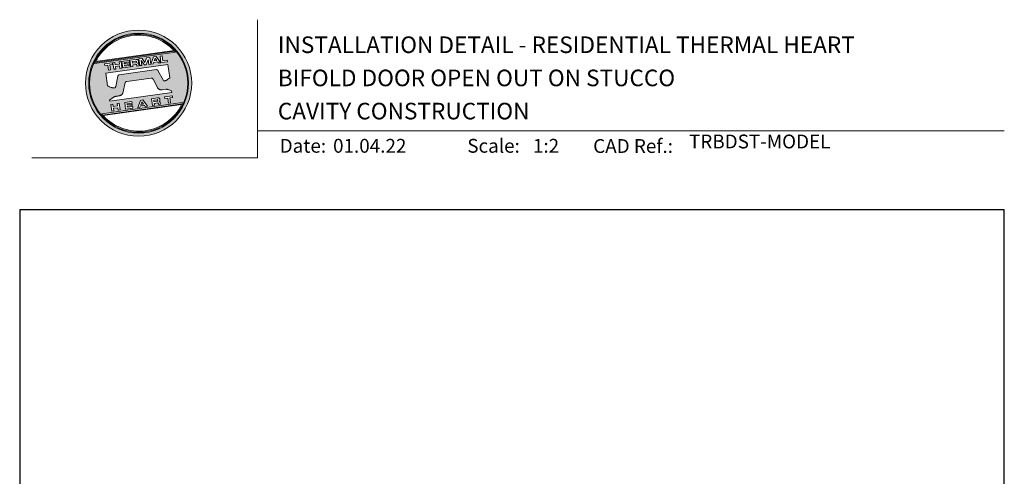
# Model space of a CAD drawing. Units: millimetres. Extents: x 23 to 1018, y -511 to 568.
# Drawn here: x 23 to 379, y 403 to 568 of the extents above; entities that cross this region are included whole.
import ezdxf

# ---------------------------------------------------------------- set-up
doc = ezdxf.new("R2010")
doc.units = ezdxf.units.MM
doc.header["$MEASUREMENT"] = 0
doc.layers.get('Defpoints').update_dxf_attribs({"color": 1})
doc.layers.add('APL Joinery', color=2, linetype='Continuous')
doc.styles.add('Arial-Bold', font='arialbd.ttf')
doc.styles.add('Arial-Regular', font='arial.ttf')

# ---------------------------------------------------------------- blocks, each defined once
blk = doc.blocks.new('*U64')
at = {"layer": 'APL Joinery', "lineweight": 5}
h = blk.add_hatch(color=8, dxfattribs=at)
h.dxf.hatch_style = 1
h.paths.add_polyline_path([(-62.17, 26.99, 1), (-23.78, 26.99, 1)])
h.paths.add_polyline_path([(-24.94, 26.99, -1), (-61.02, 26.99, -1)], flags=16)
h.paths.add_polyline_path([(-25.22, 26.99, -1), (-60.73, 26.99, -1)], flags=0)
h.paths.add_polyline_path([(-29.79, 38.31), (-58.78, 34.24, -0.003785), (-58.67, 34.47), (-29.96, 38.51, -0.003785)], flags=0)
h.paths.add_polyline_path([(-30.18, 38.76), (-58.52, 34.77, -0.525013)], flags=0)
h.paths.add_polyline_path([(-32.6, 35.35), (-32.52, 34.74), (-34.9, 34.4), (-35.24, 36.8), (-34.5, 36.9), (-34.25, 35.12)], flags=0)
edge = h.paths.add_edge_path(flags=0)
edge.add_line((-32.41, 33.77), (-31.74, 28.94))
edge.add_spline(control_points=[(-31.74, 28.94), (-31.98, 28.76), (-32.38, 28.45), (-32.81, 28.1), (-33.08, 27.95), (-33.24, 27.9), (-33.43, 27.86), (-33.58, 27.82), (-33.72, 27.81), (-33.82, 27.83), (-33.92, 27.86), (-33.99, 27.91), (-34.01, 27.94), (-34.02, 27.95)], knot_values=[0, 0, 0, 0, 0.50908, 0.84372, 0.92124, 1.020924, 1.12756, 1.233677, 1.286578, 1.351397, 1.412045, 1.454981, 1.484527, 1.484527, 1.484527, 1.484527], degree=3, periodic=0)
edge.add_line((-34.02, 27.95), (-36, 31.59))
edge.add_spline(control_points=[(-36, 31.59), (-36.01, 31.6), (-36.03, 31.64), (-36.11, 31.71), (-36.21, 31.79), (-36.32, 31.84), (-36.4, 31.87), (-36.47, 31.88), (-36.51, 31.88), (-36.53, 31.87)], knot_values=[0, 0, 0, 0, 0.020783, 0.080891, 0.171387, 0.235212, 0.276961, 0.314158, 0.346175, 0.346175, 0.346175, 0.346175], degree=3, periodic=0)
edge.add_line((-36.53, 31.87), (-50.05, 29.95))
edge.add_spline(control_points=[(-50.05, 29.95), (-50.08, 29.94), (-50.13, 29.93), (-50.21, 29.89), (-50.28, 29.83), (-50.34, 29.77), (-50.39, 29.7), (-50.42, 29.63), (-50.45, 29.55), (-50.47, 29.49), (-50.47, 29.46)], knot_values=[0, 0, 0, 0, 0.043578, 0.089487, 0.148146, 0.1938, 0.239519, 0.279703, 0.323642, 0.38078, 0.38078, 0.38078, 0.38078], degree=3, periodic=0)
edge.add_line((-50.47, 29.46), (-51.27, 25.75))
edge.add_spline(control_points=[(-51.27, 25.75), (-51.28, 25.72), (-51.29, 25.68), (-51.31, 25.58), (-51.34, 25.5), (-51.4, 25.43), (-51.45, 25.37), (-51.52, 25.33), (-51.64, 25.29), (-51.8, 25.27), (-51.98, 25.24), (-52.15, 25.25), (-52.33, 25.29), (-52.57, 25.35), (-52.98, 25.5), (-53.52, 25.71), (-53.95, 25.89), (-54.18, 25.98)], knot_values=[0, 0, 0, 0, 0.042774, 0.083455, 0.157773, 0.195136, 0.229793, 0.281462, 0.326339, 0.439761, 0.554451, 0.633484, 0.714092, 0.868001, 1.045601, 1.430233, 1.83303, 1.83303, 1.83303, 1.83303], degree=3, periodic=0)
edge.add_line((-54.18, 25.98), (-54.83, 30.62))
edge.add_line((-54.83, 30.62), (-32.41, 33.77))
h.paths.add_polyline_path([(-34.97, 34.39), (-35.79, 34.28), (-36.08, 34.67), (-37.56, 34.46), (-37.72, 34.01), (-38.54, 33.89), (-37.58, 36.47), (-36.62, 36.6)], flags=0)
h.paths.add_polyline_path([(-36.42, 35.15), (-37.36, 35.02), (-37.02, 35.98)], flags=0)
h.paths.add_polyline_path([(-38.95, 36.28), (-38.61, 33.88), (-39.33, 33.78), (-39.57, 35.5), (-40.29, 33.65), (-40.84, 33.57), (-42.05, 35.15), (-41.81, 33.43), (-42.53, 33.33), (-42.86, 35.73), (-41.73, 35.88), (-40.69, 34.46), (-40.08, 36.12)], flags=0)
edge = h.paths.add_edge_path(flags=0)
edge.add_spline(control_points=[(-43.89, 35.58), (-43.83, 35.59), (-43.7, 35.6), (-43.51, 35.59), (-43.35, 35.52), (-43.21, 35.41), (-43.14, 35.27), (-43.09, 35.12), (-43.08, 35.02), (-43.07, 34.97)], knot_values=[0, 0, 0, 0, 0.101166, 0.209044, 0.30799, 0.394064, 0.494746, 0.566203, 0.654178, 0.654178, 0.654178, 0.654178], degree=3, periodic=0)
edge.add_line((-43.07, 34.97), (-43.05, 34.82))
edge.add_spline(control_points=[(-43.05, 34.82), (-43.04, 34.77), (-43.03, 34.67), (-43.04, 34.54), (-43.06, 34.43), (-43.13, 34.32), (-43.24, 34.23), (-43.33, 34.19), (-43.37, 34.17)], knot_values=[0, 0, 0, 0, 0.085737, 0.160099, 0.218901, 0.277875, 0.37041, 0.445962, 0.445962, 0.445962, 0.445962], degree=3, periodic=0)
edge.add_line((-43.37, 34.17), (-43.37, 34.17))
edge.add_spline(control_points=[(-43.37, 34.17), (-43.35, 34.17), (-43.3, 34.16), (-43.22, 34.15), (-43.14, 34.12), (-43.06, 34.07), (-42.99, 33.98), (-42.93, 33.86), (-42.91, 33.76), (-42.9, 33.69)], knot_values=[0, 0, 0, 0, 0.043966, 0.081772, 0.132931, 0.190162, 0.236702, 0.310338, 0.414373, 0.414373, 0.414373, 0.414373], degree=3, periodic=0)
edge.add_line((-42.9, 33.69), (-42.84, 33.29))
edge.add_line((-42.84, 33.29), (-43.58, 33.18))
edge.add_line((-43.58, 33.18), (-43.62, 33.47))
edge.add_spline(control_points=[(-43.62, 33.47), (-43.62, 33.51), (-43.63, 33.58), (-43.66, 33.65), (-43.69, 33.7), (-43.73, 33.74), (-43.79, 33.76), (-43.85, 33.77), (-43.91, 33.77), (-43.95, 33.77), (-43.96, 33.76)], knot_values=[0, 0, 0, 0, 0.069951, 0.109254, 0.130847, 0.168093, 0.19391, 0.231014, 0.271406, 0.296332, 0.296332, 0.296332, 0.296332], degree=3, periodic=0)
edge.add_line((-43.96, 33.76), (-45.12, 33.6))
edge.add_line((-45.12, 33.6), (-45.03, 32.98))
edge.add_line((-45.03, 32.98), (-45.76, 32.88))
edge.add_line((-45.76, 32.88), (-46.1, 35.27))
edge.add_line((-46.1, 35.27), (-43.89, 35.58))
h.paths.add_polyline_path([(-30.79, 22.4), (-30.71, 21.8), (-31.74, 21.66), (-31.49, 19.86), (-32.22, 19.76), (-32.47, 21.55), (-33.5, 21.41), (-33.59, 22)], flags=0)
edge = h.paths.add_edge_path(flags=0)
edge.add_spline(control_points=[(-44.14, 34.94), (-44.11, 34.94), (-44.06, 34.95), (-44, 34.95), (-43.94, 34.95), (-43.9, 34.94), (-43.85, 34.92), (-43.82, 34.89), (-43.79, 34.84), (-43.77, 34.79), (-43.77, 34.75), (-43.76, 34.74)], knot_values=[0, 0, 0, 0, 0.047636, 0.078831, 0.105352, 0.136427, 0.159741, 0.18903, 0.215723, 0.245842, 0.276419, 0.276419, 0.276419, 0.276419], degree=3, periodic=0)
edge.add_line((-43.76, 34.74), (-43.75, 34.66))
edge.add_spline(control_points=[(-43.75, 34.66), (-43.75, 34.64), (-43.75, 34.61), (-43.75, 34.56), (-43.76, 34.51), (-43.78, 34.46), (-43.83, 34.42), (-43.88, 34.39), (-43.93, 34.38), (-43.97, 34.37), (-43.99, 34.37)], knot_values=[0, 0, 0, 0, 0.022188, 0.058273, 0.081685, 0.106247, 0.14843, 0.18466, 0.200779, 0.24032, 0.24032, 0.24032, 0.24032], degree=3, periodic=0)
edge.add_line((-43.99, 34.37), (-45.2, 34.2))
edge.add_line((-45.2, 34.2), (-45.28, 34.78))
edge.add_line((-45.28, 34.78), (-44.14, 34.94))
edge = h.paths.add_edge_path(flags=0)
edge.add_spline(control_points=[(-36.12, 21.65), (-36.06, 21.65), (-35.93, 21.67), (-35.75, 21.65), (-35.58, 21.59), (-35.45, 21.47), (-35.38, 21.33), (-35.33, 21.19), (-35.31, 21.09), (-35.3, 21.04)], knot_values=[0, 0, 0, 0, 0.101166, 0.209044, 0.30799, 0.394064, 0.494746, 0.566203, 0.654178, 0.654178, 0.654178, 0.654178], degree=3, periodic=0)
edge.add_line((-35.3, 21.04), (-35.28, 20.89))
edge.add_spline(control_points=[(-35.28, 20.89), (-35.28, 20.84), (-35.26, 20.74), (-35.27, 20.61), (-35.3, 20.5), (-35.36, 20.39), (-35.47, 20.3), (-35.57, 20.26), (-35.61, 20.24)], knot_values=[0, 0, 0, 0, 0.085737, 0.160099, 0.218901, 0.277875, 0.37041, 0.445962, 0.445962, 0.445962, 0.445962], degree=3, periodic=0)
edge.add_line((-35.61, 20.24), (-35.61, 20.23))
edge.add_spline(control_points=[(-35.61, 20.23), (-35.58, 20.23), (-35.53, 20.23), (-35.45, 20.22), (-35.37, 20.19), (-35.29, 20.13), (-35.22, 20.05), (-35.16, 19.93), (-35.14, 19.82), (-35.13, 19.76)], knot_values=[0, 0, 0, 0, 0.043966, 0.081772, 0.132931, 0.190162, 0.236702, 0.310338, 0.414373, 0.414373, 0.414373, 0.414373], degree=3, periodic=0)
edge.add_line((-35.13, 19.76), (-35.08, 19.35))
edge.add_line((-35.08, 19.35), (-35.81, 19.25))
edge.add_line((-35.81, 19.25), (-35.85, 19.55))
edge.add_spline(control_points=[(-35.85, 19.54), (-35.86, 19.58), (-35.87, 19.65), (-35.9, 19.72), (-35.93, 19.77), (-35.96, 19.81), (-36.02, 19.83), (-36.08, 19.84), (-36.14, 19.84), (-36.18, 19.83), (-36.2, 19.83)], knot_values=[0, 0, 0, 0, 0.069951, 0.109254, 0.130847, 0.168093, 0.19391, 0.231014, 0.271406, 0.296332, 0.296332, 0.296332, 0.296332], degree=3, periodic=0)
edge.add_line((-36.21, 19.83), (-37.35, 19.67))
edge.add_line((-37.35, 19.67), (-37.26, 19.05))
edge.add_line((-37.26, 19.05), (-38, 18.94))
edge.add_line((-38, 18.94), (-38.33, 21.34))
edge.add_line((-38.33, 21.34), (-36.11, 21.65))
h.paths.add_polyline_path([(-27.17, 19.76, -0.004222), (-27.29, 19.49), (-55.99, 15.46, -0.004222), (-56.18, 15.68)], flags=0)
h.paths.add_polyline_path([(-46.4, 35.23), (-46.32, 34.67), (-48.2, 34.41), (-48.15, 34.03), (-46.37, 34.28), (-46.3, 33.78), (-48.08, 33.53), (-48.02, 33.15), (-46.1, 33.42), (-46.02, 32.84), (-48.68, 32.47), (-49.02, 34.86)], flags=0)
h.paths.add_polyline_path([(-27.42, 19.24, -0.526331), (-55.8, 15.25)], flags=0)
edge = h.paths.add_edge_path(flags=0)
edge.add_spline(control_points=[(-36.37, 21.01), (-36.34, 21.01), (-36.29, 21.02), (-36.23, 21.02), (-36.18, 21.02), (-36.13, 21.01), (-36.08, 20.99), (-36.05, 20.95), (-36.02, 20.91), (-36.01, 20.86), (-36, 20.82), (-36, 20.8)], knot_values=[0, 0, 0, 0, 0.047636, 0.078831, 0.105352, 0.136427, 0.159741, 0.18903, 0.215723, 0.245842, 0.276419, 0.276419, 0.276419, 0.276419], degree=3, periodic=0)
edge.add_line((-36, 20.8), (-35.99, 20.72))
edge.add_spline(control_points=[(-35.99, 20.72), (-35.98, 20.71), (-35.98, 20.68), (-35.98, 20.63), (-35.99, 20.58), (-36.01, 20.53), (-36.06, 20.48), (-36.11, 20.46), (-36.17, 20.44), (-36.2, 20.44), (-36.22, 20.43)], knot_values=[0, 0, 0, 0, 0.022188, 0.058273, 0.081685, 0.106247, 0.14843, 0.18466, 0.200779, 0.24032, 0.24032, 0.24032, 0.24032], degree=3, periodic=0)
edge.add_line((-36.23, 20.43), (-37.44, 20.26))
edge.add_line((-37.44, 20.26), (-37.52, 20.85))
edge.add_line((-37.52, 20.85), (-36.35, 21.01))
h.paths.add_polyline_path([(-49.32, 34.82), (-48.99, 32.42), (-49.72, 32.32), (-49.85, 33.23), (-51.39, 33.01), (-51.27, 32.1), (-52, 32), (-52.34, 34.39), (-51.6, 34.5), (-51.48, 33.64), (-49.94, 33.86), (-50.06, 34.71)], flags=0)
h.paths.add_polyline_path([(-41.4, 20.91), (-39.75, 18.7), (-40.57, 18.58), (-40.86, 18.97), (-42.34, 18.76), (-42.5, 18.31), (-43.32, 18.2), (-42.36, 20.77)], flags=0)
h.paths.add_polyline_path([(-41.8, 20.28), (-41.2, 19.45), (-42.14, 19.32)], flags=0)
h.paths.add_polyline_path([(-52.47, 34.38), (-52.39, 33.78), (-53.42, 33.64), (-53.17, 31.84), (-53.9, 31.73), (-54.15, 33.53), (-55.18, 33.39), (-55.27, 33.98)], flags=0)
h.paths.add_polyline_path([(-45.4, 20.34), (-45.32, 19.79), (-47.2, 19.52), (-47.15, 19.14), (-45.37, 19.39), (-45.3, 18.9), (-47.08, 18.64), (-47.03, 18.26), (-45.1, 18.53), (-45.02, 17.96), (-47.68, 17.58), (-48.02, 19.98)], flags=0)
h.paths.add_polyline_path([(-50.01, 19.7), (-49.67, 17.3), (-50.4, 17.2), (-50.53, 18.11), (-52.14, 18.11), (-51.95, 16.98), (-52.68, 16.88), (-53.02, 19.27), (-52.29, 19.38), (-52.17, 18.52), (-50.62, 18.74), (-50.74, 19.59)], flags=0)
h = blk.add_hatch(color=8, dxfattribs=at)
h.dxf.hatch_style = 1
h.paths.add_polyline_path([(-60.73, 26.99, 1), (-25.22, 26.99, 1)])
edge = h.paths.add_edge_path(flags=16)
edge.add_spline(control_points=[(-31.74, 28.94), (-31.98, 28.76), (-32.38, 28.45), (-32.81, 28.1), (-33.08, 27.95), (-33.24, 27.9), (-33.43, 27.86), (-33.58, 27.82), (-33.72, 27.81), (-33.82, 27.83), (-33.92, 27.86), (-33.99, 27.91), (-34.01, 27.94), (-34.02, 27.95)], knot_values=[0, 0, 0, 0, 0.50908, 0.84372, 0.92124, 1.020924, 1.12756, 1.233677, 1.286578, 1.351397, 1.412045, 1.454981, 1.484527, 1.484527, 1.484527, 1.484527], degree=3, periodic=0)
edge.add_line((-34.02, 27.95), (-36, 31.59))
edge.add_spline(control_points=[(-36, 31.59), (-36.01, 31.6), (-36.03, 31.64), (-36.11, 31.71), (-36.21, 31.79), (-36.32, 31.84), (-36.4, 31.87), (-36.47, 31.88), (-36.51, 31.88), (-36.53, 31.87)], knot_values=[0, 0, 0, 0, 0.020783, 0.080891, 0.171387, 0.235212, 0.276961, 0.314158, 0.346175, 0.346175, 0.346175, 0.346175], degree=3, periodic=0)
edge.add_line((-36.53, 31.87), (-50.05, 29.95))
edge.add_spline(control_points=[(-50.05, 29.95), (-50.08, 29.94), (-50.13, 29.93), (-50.21, 29.89), (-50.28, 29.83), (-50.34, 29.77), (-50.39, 29.7), (-50.42, 29.63), (-50.45, 29.55), (-50.47, 29.49), (-50.47, 29.46)], knot_values=[0, 0, 0, 0, 0.043578, 0.089487, 0.148146, 0.1938, 0.239519, 0.279703, 0.323642, 0.38078, 0.38078, 0.38078, 0.38078], degree=3, periodic=0)
edge.add_line((-50.47, 29.46), (-51.27, 25.75))
edge.add_spline(control_points=[(-51.27, 25.75), (-51.28, 25.72), (-51.29, 25.68), (-51.31, 25.58), (-51.34, 25.5), (-51.4, 25.43), (-51.45, 25.37), (-51.52, 25.33), (-51.64, 25.29), (-51.8, 25.27), (-51.98, 25.24), (-52.15, 25.25), (-52.33, 25.29), (-52.57, 25.35), (-52.98, 25.5), (-53.52, 25.71), (-53.95, 25.89), (-54.18, 25.98)], knot_values=[0, 0, 0, 0, 0.042774, 0.083455, 0.157773, 0.195136, 0.229793, 0.281462, 0.326339, 0.439761, 0.554451, 0.633484, 0.714092, 0.868001, 1.045601, 1.430233, 1.83303, 1.83303, 1.83303, 1.83303], degree=3, periodic=0)
edge.add_line((-54.18, 25.98), (-54.83, 30.62))
edge.add_line((-54.83, 30.62), (-32.41, 33.77))
edge.add_line((-32.41, 33.77), (-31.74, 28.94))
h.paths.add_polyline_path([(-32.52, 34.74), (-34.9, 34.4), (-35.24, 36.8), (-34.5, 36.9), (-34.25, 35.12), (-32.6, 35.35)], flags=16)
edge = h.paths.add_edge_path(flags=16)
edge.add_line((-31.07, 24.2), (-30.98, 23.66))
edge.add_line((-30.98, 23.66), (-53.41, 20.51))
edge.add_line((-53.41, 20.51), (-53.46, 20.84))
edge.add_line((-53.46, 20.84), (-52.19, 21.82))
edge.add_spline(control_points=[(-52.19, 21.82), (-52.17, 21.84), (-52.09, 21.89), (-51.96, 21.97), (-51.78, 22.07), (-51.57, 22.14), (-51.33, 22.2), (-51.06, 22.24), (-50.69, 22.28), (-50.33, 22.34), (-50, 22.41), (-49.74, 22.48), (-49.48, 22.56), (-49.28, 22.66), (-49.09, 22.8), (-48.92, 22.97), (-48.75, 23.18), (-48.69, 23.34), (-48.66, 23.42)], knot_values=[0, 0, 0, 0, 0.055171, 0.148144, 0.256804, 0.40177, 0.506099, 0.67255, 0.863775, 1.123377, 1.283627, 1.422354, 1.575977, 1.722995, 1.803071, 1.966771, 2.12048, 2.252257, 2.252257, 2.252257, 2.252257], degree=3, periodic=0)
edge.add_line((-48.66, 23.42), (-47.79, 27.22))
edge.add_spline(control_points=[(-47.79, 27.22), (-47.78, 27.25), (-47.76, 27.29), (-47.73, 27.35), (-47.68, 27.41), (-47.62, 27.46), (-47.55, 27.49), (-47.48, 27.52), (-47.39, 27.55), (-47.33, 27.56), (-47.3, 27.56)], knot_values=[0, 0, 0, 0, 0.044828, 0.077028, 0.114945, 0.165177, 0.206309, 0.242789, 0.300759, 0.351887, 0.351887, 0.351887, 0.351887], degree=3, periodic=0)
edge.add_line((-47.3, 27.56), (-38.39, 28.82))
edge.add_spline(control_points=[(-38.39, 28.82), (-38.38, 28.82), (-38.35, 28.82), (-38.28, 28.82), (-38.19, 28.82), (-38.07, 28.78), (-37.95, 28.69), (-37.85, 28.55), (-37.79, 28.44), (-37.75, 28.38)], knot_values=[0, 0, 0, 0, 0.018377, 0.054271, 0.1094, 0.172141, 0.263848, 0.346603, 0.463459, 0.463459, 0.463459, 0.463459], degree=3, periodic=0)
edge.add_line((-37.75, 28.38), (-36.2, 25.44))
edge.add_spline(control_points=[(-36.2, 25.44), (-36.17, 25.39), (-36.1, 25.27), (-35.99, 25.13), (-35.86, 25), (-35.73, 24.89), (-35.56, 24.78), (-35.38, 24.69), (-35.19, 24.61), (-34.94, 24.57), (-34.7, 24.56), (-34.54, 24.58), (-34.48, 24.58)], knot_values=[0, 0, 0, 0, 0.09524, 0.225641, 0.303215, 0.392416, 0.517363, 0.631237, 0.733925, 0.859893, 1.042335, 1.13538, 1.13538, 1.13538, 1.13538], degree=3, periodic=0)
edge.add_line((-34.48, 24.58), (-33.17, 24.77))
edge.add_spline(control_points=[(-33.17, 24.77), (-33.12, 24.77), (-33.02, 24.78), (-32.83, 24.78), (-32.63, 24.76), (-32.37, 24.71), (-32.19, 24.65), (-32.09, 24.62)], knot_values=[0, 0, 0, 0, 0.084736, 0.169523, 0.312181, 0.427915, 0.610495, 0.610495, 0.610495, 0.610495], degree=3, periodic=0)
edge.add_line((-32.09, 24.62), (-31.07, 24.2))
h.paths.add_polyline_path([(-34.97, 34.39), (-35.79, 34.28), (-36.08, 34.67), (-37.56, 34.46), (-37.72, 34.01), (-38.54, 33.89), (-37.58, 36.47), (-36.62, 36.6)], flags=16)
h.paths.add_polyline_path([(-30.79, 22.4), (-30.71, 21.8), (-31.74, 21.66), (-31.49, 19.86), (-32.22, 19.76), (-32.47, 21.55), (-33.5, 21.41), (-33.59, 22)], flags=16)
h.paths.add_polyline_path([(-58.88, 34.04, -0.006931), (-58.67, 34.47), (-29.96, 38.51, -0.006931), (-29.64, 38.15)], flags=16)
h.paths.add_polyline_path([(-58.52, 34.77, -0.525013), (-30.18, 38.76)], flags=16)
h.paths.add_polyline_path([(-36.42, 35.15), (-37.36, 35.02), (-37.02, 35.98)], flags=16)
h.paths.add_polyline_path([(-27.08, 19.95, -0.007283), (-27.29, 19.49), (-55.99, 15.46, -0.004222), (-56.18, 15.68, -0.00306), (-56.32, 15.84)], flags=16)
h.paths.add_polyline_path([(-38.61, 33.88), (-39.33, 33.78), (-39.57, 35.5), (-40.29, 33.65), (-40.84, 33.57), (-42.05, 35.15), (-41.81, 33.43), (-42.53, 33.33), (-42.86, 35.73), (-41.73, 35.88), (-40.69, 34.46), (-40.08, 36.12), (-38.95, 36.28)], flags=16)
edge = h.paths.add_edge_path(flags=16)
edge.add_spline(control_points=[(-36.12, 21.65), (-36.06, 21.65), (-35.93, 21.67), (-35.75, 21.65), (-35.58, 21.59), (-35.45, 21.47), (-35.38, 21.33), (-35.33, 21.19), (-35.31, 21.09), (-35.3, 21.04)], knot_values=[0, 0, 0, 0, 0.101166, 0.209044, 0.30799, 0.394064, 0.494746, 0.566203, 0.654178, 0.654178, 0.654178, 0.654178], degree=3, periodic=0)
edge.add_line((-35.3, 21.04), (-35.28, 20.89))
edge.add_spline(control_points=[(-35.28, 20.89), (-35.28, 20.84), (-35.26, 20.74), (-35.27, 20.61), (-35.3, 20.5), (-35.36, 20.39), (-35.47, 20.3), (-35.57, 20.26), (-35.61, 20.24)], knot_values=[0, 0, 0, 0, 0.085737, 0.160099, 0.218901, 0.277875, 0.37041, 0.445962, 0.445962, 0.445962, 0.445962], degree=3, periodic=0)
edge.add_line((-35.61, 20.24), (-35.61, 20.23))
edge.add_spline(control_points=[(-35.61, 20.23), (-35.58, 20.23), (-35.53, 20.23), (-35.45, 20.22), (-35.37, 20.19), (-35.29, 20.13), (-35.22, 20.05), (-35.16, 19.93), (-35.14, 19.82), (-35.13, 19.76)], knot_values=[0, 0, 0, 0, 0.043966, 0.081772, 0.132931, 0.190162, 0.236702, 0.310338, 0.414373, 0.414373, 0.414373, 0.414373], degree=3, periodic=0)
edge.add_line((-35.13, 19.76), (-35.08, 19.35))
edge.add_line((-35.08, 19.35), (-35.81, 19.25))
edge.add_line((-35.81, 19.25), (-35.85, 19.54))
edge.add_spline(control_points=[(-35.85, 19.54), (-35.86, 19.58), (-35.87, 19.65), (-35.9, 19.72), (-35.93, 19.77), (-35.96, 19.81), (-36.02, 19.83), (-36.08, 19.84), (-36.14, 19.84), (-36.18, 19.83), (-36.2, 19.83)], knot_values=[0, 0, 0, 0, 0.069951, 0.109254, 0.130847, 0.168093, 0.19391, 0.231014, 0.271406, 0.296485, 0.296485, 0.296485, 0.296485], degree=3, periodic=0)
edge.add_line((-36.2, 19.83), (-37.35, 19.67))
edge.add_line((-37.35, 19.67), (-37.26, 19.05))
edge.add_line((-37.26, 19.05), (-38, 18.94))
edge.add_line((-38, 18.94), (-38.33, 21.34))
edge.add_line((-38.33, 21.34), (-36.11, 21.65))
h.paths.add_polyline_path([(-27.42, 19.24, -0.526331), (-55.8, 15.25)], flags=16)
edge = h.paths.add_edge_path(flags=0)
edge.add_spline(control_points=[(-36.37, 21.01), (-36.34, 21.01), (-36.29, 21.02), (-36.23, 21.02), (-36.18, 21.02), (-36.13, 21.01), (-36.08, 20.99), (-36.05, 20.95), (-36.02, 20.91), (-36.01, 20.86), (-36, 20.82), (-36, 20.8)], knot_values=[0, 0, 0, 0, 0.047636, 0.078831, 0.105352, 0.136427, 0.159741, 0.18903, 0.215723, 0.245842, 0.276419, 0.276419, 0.276419, 0.276419], degree=3, periodic=0)
edge.add_line((-36, 20.8), (-35.99, 20.72))
edge.add_spline(control_points=[(-35.99, 20.72), (-35.98, 20.71), (-35.98, 20.68), (-35.98, 20.63), (-35.99, 20.58), (-36.01, 20.53), (-36.06, 20.48), (-36.11, 20.46), (-36.17, 20.44), (-36.2, 20.44), (-36.22, 20.43)], knot_values=[0, 0, 0, 0, 0.022188, 0.058273, 0.081685, 0.106247, 0.14843, 0.18466, 0.200779, 0.24032, 0.24032, 0.24032, 0.24032], degree=3, periodic=0)
edge.add_line((-36.22, 20.43), (-37.44, 20.26))
edge.add_line((-37.44, 20.26), (-37.52, 20.85))
edge.add_line((-37.52, 20.85), (-36.37, 21.01))
edge = h.paths.add_edge_path(flags=16)
edge.add_line((-42.84, 33.29), (-43.58, 33.18))
edge.add_line((-43.58, 33.18), (-43.62, 33.47))
edge.add_spline(control_points=[(-43.62, 33.47), (-43.62, 33.51), (-43.63, 33.58), (-43.66, 33.65), (-43.69, 33.7), (-43.73, 33.74), (-43.79, 33.76), (-43.85, 33.77), (-43.91, 33.77), (-43.95, 33.77), (-43.96, 33.76)], knot_values=[0, 0, 0, 0, 0.069951, 0.109254, 0.130847, 0.168093, 0.19391, 0.231014, 0.271406, 0.296332, 0.296332, 0.296332, 0.296332], degree=3, periodic=0)
edge.add_line((-43.96, 33.76), (-45.12, 33.6))
edge.add_line((-45.12, 33.6), (-45.03, 32.98))
edge.add_line((-45.03, 32.98), (-45.76, 32.88))
edge.add_line((-45.76, 32.88), (-46.1, 35.27))
edge.add_line((-46.1, 35.27), (-43.89, 35.58))
edge.add_spline(control_points=[(-43.89, 35.58), (-43.83, 35.59), (-43.7, 35.6), (-43.51, 35.59), (-43.35, 35.52), (-43.21, 35.41), (-43.14, 35.27), (-43.09, 35.12), (-43.08, 35.02), (-43.07, 34.97)], knot_values=[0, 0, 0, 0, 0.101166, 0.209044, 0.30799, 0.394064, 0.494746, 0.566203, 0.654178, 0.654178, 0.654178, 0.654178], degree=3, periodic=0)
edge.add_line((-43.07, 34.97), (-43.05, 34.82))
edge.add_spline(control_points=[(-43.05, 34.82), (-43.04, 34.77), (-43.03, 34.67), (-43.04, 34.54), (-43.06, 34.43), (-43.13, 34.32), (-43.24, 34.23), (-43.33, 34.19), (-43.37, 34.17)], knot_values=[0, 0, 0, 0, 0.085737, 0.160099, 0.218901, 0.277875, 0.37041, 0.445962, 0.445962, 0.445962, 0.445962], degree=3, periodic=0)
edge.add_line((-43.37, 34.17), (-43.37, 34.17))
edge.add_spline(control_points=[(-43.37, 34.17), (-43.35, 34.17), (-43.3, 34.16), (-43.22, 34.15), (-43.14, 34.12), (-43.06, 34.07), (-42.99, 33.98), (-42.93, 33.86), (-42.91, 33.76), (-42.9, 33.69)], knot_values=[0, 0, 0, 0, 0.043966, 0.081772, 0.132931, 0.190162, 0.236702, 0.310338, 0.414373, 0.414373, 0.414373, 0.414373], degree=3, periodic=0)
edge.add_line((-42.9, 33.69), (-42.84, 33.29))
h.paths.add_polyline_path([(-39.75, 18.7), (-40.57, 18.58), (-40.86, 18.97), (-42.34, 18.76), (-42.5, 18.31), (-43.32, 18.2), (-42.36, 20.77), (-41.4, 20.91)], flags=16)
edge = h.paths.add_edge_path(flags=16)
edge.add_spline(control_points=[(-43.75, 34.66), (-43.75, 34.64), (-43.75, 34.61), (-43.75, 34.56), (-43.76, 34.51), (-43.78, 34.46), (-43.83, 34.42), (-43.88, 34.39), (-43.93, 34.38), (-43.97, 34.37), (-43.99, 34.37)], knot_values=[0, 0, 0, 0, 0.022188, 0.058273, 0.081685, 0.106247, 0.14843, 0.18466, 0.200779, 0.24032, 0.24032, 0.24032, 0.24032], degree=3, periodic=0)
edge.add_line((-43.99, 34.37), (-45.2, 34.2))
edge.add_line((-45.2, 34.2), (-45.28, 34.78))
edge.add_line((-45.28, 34.78), (-44.14, 34.94))
edge.add_spline(control_points=[(-44.14, 34.94), (-44.11, 34.94), (-44.06, 34.95), (-44, 34.95), (-43.94, 34.95), (-43.9, 34.94), (-43.85, 34.92), (-43.82, 34.89), (-43.79, 34.84), (-43.77, 34.79), (-43.77, 34.75), (-43.76, 34.74)], knot_values=[0, 0, 0, 0, 0.047636, 0.078831, 0.105352, 0.136427, 0.159741, 0.18903, 0.215723, 0.245842, 0.276419, 0.276419, 0.276419, 0.276419], degree=3, periodic=0)
edge.add_line((-43.76, 34.74), (-43.75, 34.66))
h.paths.add_polyline_path([(-41.8, 20.28), (-41.2, 19.45), (-42.14, 19.32)], flags=0)
h.paths.add_polyline_path([(-46.02, 32.84), (-48.68, 32.47), (-49.02, 34.86), (-46.4, 35.23), (-46.32, 34.67), (-48.2, 34.41), (-48.15, 34.03), (-46.37, 34.28), (-46.3, 33.78), (-48.08, 33.53), (-48.02, 33.15), (-46.1, 33.42)], flags=16)
h.paths.add_polyline_path([(-45.4, 20.34), (-45.32, 19.79), (-47.2, 19.52), (-47.15, 19.14), (-45.37, 19.39), (-45.3, 18.9), (-47.08, 18.64), (-47.03, 18.26), (-45.1, 18.53), (-45.02, 17.96), (-47.68, 17.58), (-48.02, 19.98)], flags=16)
h.paths.add_polyline_path([(-48.99, 32.42), (-49.72, 32.32), (-49.85, 33.23), (-51.39, 33.01), (-51.27, 32.1), (-52, 32), (-52.34, 34.39), (-51.6, 34.5), (-51.48, 33.64), (-49.94, 33.86), (-50.06, 34.71), (-49.32, 34.82)], flags=16)
h.paths.add_polyline_path([(-50.01, 19.7), (-49.67, 17.3), (-50.4, 17.2), (-50.53, 18.11), (-52.08, 17.89), (-51.95, 16.98), (-52.68, 16.88), (-53.02, 19.27), (-52.29, 19.38), (-52.17, 18.52), (-50.62, 18.74), (-50.74, 19.59)], flags=16)
h.paths.add_polyline_path([(-52.39, 33.78), (-53.42, 33.64), (-53.17, 31.84), (-53.9, 31.73), (-54.15, 33.53), (-55.18, 33.39), (-55.27, 33.98), (-52.47, 34.38)], flags=16)
h = blk.add_hatch(color=8, dxfattribs=at)
h.dxf.hatch_style = 1
edge = h.paths.add_edge_path()
edge.add_spline(control_points=[(-43.99, 34.37), (-43.97, 34.37), (-43.93, 34.38), (-43.88, 34.39), (-43.83, 34.42), (-43.78, 34.46), (-43.76, 34.51), (-43.75, 34.56), (-43.75, 34.61), (-43.75, 34.64), (-43.75, 34.66)], knot_values=[0, 0, 0, 0, 0.039542, 0.05566, 0.09189, 0.134074, 0.158635, 0.182047, 0.218132, 0.24032, 0.24032, 0.24032, 0.24032], degree=3, periodic=0)
edge.add_line((-43.75, 34.66), (-43.76, 34.74))
edge.add_spline(control_points=[(-43.76, 34.74), (-43.77, 34.75), (-43.77, 34.79), (-43.79, 34.84), (-43.82, 34.89), (-43.85, 34.92), (-43.9, 34.94), (-43.94, 34.95), (-44, 34.95), (-44.06, 34.95), (-44.11, 34.94), (-44.14, 34.94)], knot_values=[0, 0, 0, 0, 0.030577, 0.060696, 0.087389, 0.116678, 0.139991, 0.171067, 0.197588, 0.228783, 0.276419, 0.276419, 0.276419, 0.276419], degree=3, periodic=0)
edge.add_line((-44.14, 34.94), (-45.28, 34.78))
edge.add_line((-45.28, 34.78), (-45.2, 34.2))
edge.add_line((-45.2, 34.2), (-43.99, 34.37))
h.paths.add_polyline_path([(-41.8, 20.28), (-42.14, 19.32), (-41.2, 19.45)])
edge = h.paths.add_edge_path()
edge.add_spline(control_points=[(-36.22, 20.43), (-36.2, 20.44), (-36.17, 20.44), (-36.11, 20.46), (-36.06, 20.48), (-36.01, 20.53), (-35.99, 20.58), (-35.98, 20.63), (-35.98, 20.68), (-35.98, 20.71), (-35.99, 20.72)], knot_values=[0, 0, 0, 0, 0.039542, 0.05566, 0.09189, 0.134074, 0.158635, 0.182047, 0.218132, 0.24032, 0.24032, 0.24032, 0.24032], degree=3, periodic=0)
edge.add_line((-35.99, 20.72), (-36, 20.8))
edge.add_spline(control_points=[(-36, 20.8), (-36, 20.82), (-36.01, 20.86), (-36.02, 20.91), (-36.05, 20.95), (-36.08, 20.99), (-36.13, 21.01), (-36.18, 21.02), (-36.23, 21.02), (-36.29, 21.02), (-36.34, 21.01), (-36.37, 21.01)], knot_values=[0, 0, 0, 0, 0.030577, 0.060696, 0.087389, 0.116678, 0.139991, 0.171067, 0.197588, 0.228783, 0.276419, 0.276419, 0.276419, 0.276419], degree=3, periodic=0)
edge.add_line((-36.37, 21.01), (-37.52, 20.85))
edge.add_line((-37.52, 20.85), (-37.44, 20.26))
edge.add_line((-37.44, 20.26), (-36.22, 20.43))
at = {"layer": 'APL Joinery', "color": 8, "lineweight": 5}
for p, q in [((-29.64, 38.15), (-58.88, 34.04)), ((-29.96, 38.51), (-58.67, 34.47)), ((-30.18, 38.76), (-58.52, 34.77)), ((-32.41, 33.77), (-54.83, 30.62)), ((-43.76, 34.74), (-43.75, 34.66)), ((-43.62, 33.47), (-43.58, 33.18)), ((-43.58, 33.18), (-42.84, 33.29)), ((-43.37, 34.17), (-43.37, 34.17)), ((-43.07, 34.97), (-43.05, 34.82)), ((-42.84, 33.29), (-42.9, 33.69)), ((-32.41, 33.77), (-31.74, 28.94)), ((-54.83, 30.62), (-54.18, 25.98)), ((-50.47, 29.46), (-51.27, 25.75)), ((-36.53, 31.87), (-50.05, 29.95)), ((-38.39, 28.82), (-47.3, 27.56)), ((-34.02, 27.95), (-36, 31.59)), ((-47.79, 27.22), (-48.66, 23.42)), ((-36.2, 25.44), (-37.75, 28.38)), ((-53.46, 20.84), (-52.19, 21.82)), ((-30.98, 23.66), (-53.41, 20.51)), ((-33.17, 24.77), (-34.48, 24.58)), ((-33.59, 22), (-30.79, 22.4)), ((-33.5, 21.41), (-33.59, 22)), ((-32.47, 21.55), (-33.5, 21.41)), ((-32.22, 19.76), (-32.47, 21.55)), ((-31.07, 24.2), (-32.09, 24.62)), ((-30.71, 21.8), (-31.74, 21.66)), ((-31.74, 21.66), (-31.49, 19.86)), ((-31.07, 24.2), (-30.98, 23.66)), ((-30.79, 22.4), (-30.71, 21.8)), ((-27.08, 19.95), (-56.32, 15.84)), ((-27.29, 19.49), (-55.99, 15.46)), ((-27.42, 19.24), (-55.8, 15.25)), ((-53.41, 20.51), (-53.46, 20.84)), ((-53.02, 19.27), (-52.29, 19.38)), ((-52.68, 16.88), (-53.02, 19.27)), ((-52.29, 19.38), (-52.17, 18.52)), ((-52.17, 18.52), (-50.62, 18.74)), ((-50.74, 19.59), (-50.01, 19.7)), ((-50.62, 18.74), (-50.74, 19.59)), ((-50.4, 17.2), (-50.53, 18.11)), ((-50.01, 19.7), (-49.67, 17.3)), ((-48.02, 19.98), (-45.4, 20.34)), ((-47.68, 17.58), (-48.02, 19.98)), ((-45.02, 17.96), (-47.68, 17.58)), ((-45.32, 19.79), (-47.2, 19.52)), ((-47.2, 19.52), (-47.15, 19.14)), ((-47.15, 19.14), (-45.37, 19.39)), ((-45.3, 18.9), (-47.08, 18.64)), ((-47.08, 18.64), (-47.03, 18.26)), ((-45.1, 18.53), (-47.03, 18.26)), ((-45.4, 20.34), (-45.32, 19.79)), ((-45.37, 19.39), (-45.3, 18.9)), ((-45.02, 17.96), (-45.1, 18.53)), ((-43.32, 18.2), (-42.36, 20.77)), ((-42.5, 18.31), (-43.32, 18.2)), ((-42.34, 18.76), (-42.5, 18.31)), ((-42.36, 20.77), (-41.4, 20.91)), ((-40.86, 18.97), (-42.34, 18.76)), ((-42.14, 19.32), (-41.8, 20.28)), ((-41.2, 19.45), (-42.14, 19.32)), ((-41.8, 20.28), (-41.2, 19.45)), ((-41.4, 20.91), (-39.75, 18.7)), ((-40.57, 18.58), (-40.86, 18.97)), ((-39.75, 18.7), (-40.57, 18.58)), ((-31.49, 19.86), (-32.22, 19.76)), ((-51.95, 16.98), (-52.68, 16.88)), ((-49.67, 17.3), (-50.4, 17.2))]:
    blk.add_line(p, q, dxfattribs=at)
for points in [[(-42.86, 35.73), (-41.73, 35.88)], [(-42.53, 33.33), (-42.86, 35.73)], [(-41.73, 35.88), (-40.69, 34.46)], [(-40.69, 34.46), (-40.08, 36.12)], [(-40.08, 36.12), (-38.95, 36.28)], [(-38.95, 36.28), (-38.61, 33.88)], [(-38.54, 33.89), (-37.58, 36.47)], [(-37.58, 36.47), (-36.62, 36.6)], [(-37.36, 35.02), (-37.02, 35.98)], [(-37.02, 35.98), (-36.42, 35.15)], [(-36.62, 36.6), (-34.97, 34.39)], [(-35.24, 36.8), (-34.5, 36.9)], [(-34.9, 34.4), (-35.24, 36.8)], [(-34.5, 36.9), (-34.25, 35.12)], [(-55.27, 33.98), (-52.47, 34.38)], [(-55.18, 33.39), (-55.27, 33.98)], [(-54.15, 33.53), (-55.18, 33.39)], [(-53.9, 31.73), (-54.15, 33.53)], [(-52.39, 33.78), (-53.42, 33.64)], [(-53.42, 33.64), (-53.17, 31.84)], [(-52.47, 34.38), (-52.39, 33.78)], [(-52.34, 34.39), (-51.6, 34.5)], [(-52, 32), (-52.34, 34.39)], [(-51.27, 32.1), (-52, 32)], [(-51.6, 34.5), (-51.48, 33.64)], [(-51.48, 33.64), (-49.94, 33.86)], [(-49.85, 33.23), (-51.39, 33.01)], [(-51.39, 33.01), (-51.27, 32.1)], [(-50.06, 34.71), (-49.32, 34.82)], [(-49.94, 33.86), (-50.06, 34.71)], [(-49.72, 32.32), (-49.85, 33.23)], [(-48.99, 32.42), (-49.72, 32.32)], [(-49.32, 34.82), (-48.99, 32.42)], [(-46.4, 35.23), (-49.02, 34.86)], [(-49.02, 34.86), (-48.68, 32.47)], [(-48.68, 32.47), (-46.02, 32.84)], [(-46.32, 34.67), (-48.2, 34.41)], [(-48.2, 34.41), (-48.15, 34.03)], [(-48.15, 34.03), (-46.37, 34.28)], [(-48.08, 33.53), (-46.3, 33.78)], [(-48.08, 33.53), (-48.02, 33.15)], [(-46.1, 33.42), (-48.02, 33.15)], [(-46.4, 35.23), (-46.32, 34.67)], [(-46.37, 34.28), (-46.3, 33.78)], [(-46.1, 35.27), (-43.89, 35.58)], [(-45.76, 32.88), (-46.1, 35.27)], [(-46.02, 32.84), (-46.1, 33.42)], [(-45.76, 32.88), (-45.03, 32.98)], [(-44.14, 34.94), (-45.28, 34.78)], [(-45.28, 34.78), (-45.2, 34.2)], [(-45.2, 34.2), (-43.99, 34.37)], [(-45.12, 33.6), (-43.96, 33.76)], [(-45.03, 32.98), (-45.12, 33.6)], [(-41.81, 33.43), (-42.53, 33.33)], [(-40.84, 33.57), (-42.05, 35.15)], [(-42.05, 35.15), (-41.81, 33.43)], [(-40.29, 33.65), (-40.84, 33.57)], [(-39.57, 35.5), (-40.29, 33.65)], [(-39.33, 33.78), (-39.57, 35.5)], [(-38.61, 33.88), (-39.33, 33.78)], [(-37.72, 34.01), (-38.54, 33.89)], [(-37.56, 34.46), (-37.72, 34.01)], [(-36.08, 34.67), (-37.56, 34.46)], [(-36.42, 35.15), (-37.36, 35.02)], [(-35.79, 34.28), (-36.08, 34.67)], [(-34.97, 34.39), (-35.79, 34.28)], [(-32.52, 34.74), (-34.9, 34.4)], [(-34.25, 35.12), (-32.6, 35.35)], [(-32.6, 35.35), (-32.52, 34.74)], [(-53.17, 31.84), (-53.9, 31.73)], [(-38.33, 21.34), (-36.12, 21.65)], [(-50.53, 18.11), (-52.08, 17.89)], [(-52.08, 17.89), (-51.95, 16.98)], [(-38, 18.94), (-38.33, 21.34)], [(-38, 18.94), (-37.26, 19.05)], [(-36.37, 21.01), (-37.52, 20.85)], [(-37.52, 20.85), (-37.44, 20.26)], [(-37.44, 20.26), (-36.22, 20.43)], [(-37.35, 19.67), (-36.2, 19.83)], [(-37.26, 19.05), (-37.35, 19.67)], [(-36, 20.8), (-35.99, 20.72)], [(-35.85, 19.54), (-35.81, 19.25)], [(-35.81, 19.25), (-35.08, 19.35)], [(-35.61, 20.24), (-35.61, 20.23)], [(-35.3, 21.04), (-35.28, 20.89)], [(-35.08, 19.35), (-35.13, 19.76)]]:
    blk.add_lwpolyline(points, dxfattribs=at)
for radius in [19.2, 18.04, 17.76]:
    blk.add_circle((-42.98, 26.99), radius, dxfattribs=at)
for centre, radius, start, end in [((-42.98, 26.99), 17.38, 42.5993, 153.3995), ((-42.8, 27.01), 17.24, 40.2383, 41.8267), ((-43.16, 26.96), 17.24, 154.172, 155.7605), ((-42.98, 26.99), 17.38, 222.4817, 333.5185), ((-42.98, 26.99), 17.38, 334.4456, 336.1147), ((-42.98, 26.99), 17.38, 219.8855, 221.5547), ((-42.98, 26.99), 17.38, 220.5869, 221.5547)]:
    blk.add_arc(centre, radius, start, end, dxfattribs=at)
for points in [[(-44.14, 34.94), (-44.05, 34.95), (-44, 34.95), (-43.95, 34.95), (-43.89, 34.94), (-43.86, 34.92), (-43.82, 34.88), (-43.79, 34.84), (-43.77, 34.79), (-43.76, 34.74)], [(-43.75, 34.66), (-43.75, 34.62), (-43.75, 34.55), (-43.76, 34.51), (-43.78, 34.47), (-43.83, 34.42), (-43.89, 34.39), (-43.92, 34.38), (-43.99, 34.37)], [(-43.96, 33.76), (-43.92, 33.77), (-43.85, 33.77), (-43.78, 33.76), (-43.74, 33.74), (-43.69, 33.69), (-43.67, 33.66), (-43.64, 33.6), (-43.62, 33.47)], [(-43.89, 35.58), (-43.7, 35.59), (-43.51, 35.58), (-43.35, 35.51), (-43.23, 35.41), (-43.14, 35.25), (-43.1, 35.13), (-43.07, 34.97)], [(-43.05, 34.82), (-43.03, 34.67), (-43.04, 34.53), (-43.07, 34.43), (-43.12, 34.34), (-43.25, 34.23), (-43.37, 34.17)], [(-43.37, 34.17), (-43.29, 34.16), (-43.23, 34.15), (-43.14, 34.12), (-43.06, 34.06), (-43, 34), (-42.94, 33.88), (-42.9, 33.69)], [(-50.05, 29.95), (-50.13, 29.93), (-50.2, 29.89), (-50.29, 29.83), (-50.34, 29.77), (-50.39, 29.7), (-50.42, 29.63), (-50.45, 29.56), (-50.47, 29.46)], [(-37.75, 28.38), (-37.86, 28.56), (-37.95, 28.68), (-38.09, 28.78), (-38.19, 28.81), (-38.29, 28.82), (-38.36, 28.82), (-38.39, 28.82)], [(-36.53, 31.87), (-36.47, 31.88), (-36.4, 31.87), (-36.33, 31.85), (-36.23, 31.8), (-36.1, 31.7), (-36.02, 31.62), (-36, 31.59)], [(-31.74, 28.94), (-32.46, 28.39), (-32.95, 28.03), (-33.07, 27.96), (-33.24, 27.91), (-33.43, 27.86), (-33.61, 27.82), (-33.71, 27.82), (-33.83, 27.83), (-33.93, 27.87), (-33.99, 27.91), (-34.02, 27.95)], [(-54.18, 25.98), (-53.51, 25.71), (-52.86, 25.46), (-52.56, 25.35), (-52.29, 25.28), (-52.15, 25.26), (-52.01, 25.25), (-51.8, 25.27), (-51.6, 25.31), (-51.52, 25.34), (-51.44, 25.38), (-51.4, 25.43), (-51.36, 25.48), (-51.31, 25.6), (-51.29, 25.67), (-51.27, 25.75)], [(-47.3, 27.56), (-47.39, 27.55), (-47.49, 27.52), (-47.55, 27.49), (-47.61, 27.46), (-47.68, 27.4), (-47.73, 27.35), (-47.76, 27.3), (-47.79, 27.22)], [(-34.48, 24.58), (-34.65, 24.57), (-34.98, 24.58), (-35.2, 24.62), (-35.37, 24.69), (-35.55, 24.78), (-35.74, 24.91), (-35.86, 25.01), (-35.96, 25.11), (-36.11, 25.29), (-36.2, 25.44)], [(-48.66, 23.42), (-48.75, 23.2), (-48.92, 22.98), (-49.13, 22.77), (-49.25, 22.69), (-49.48, 22.57), (-49.75, 22.48), (-49.99, 22.42), (-50.27, 22.36), (-50.73, 22.28), (-51.07, 22.24), (-51.37, 22.19), (-51.55, 22.14), (-51.79, 22.05), (-51.97, 21.97), (-52.11, 21.88), (-52.19, 21.82)], [(-36.12, 21.65), (-35.94, 21.66), (-35.74, 21.64), (-35.58, 21.58), (-35.46, 21.47), (-35.37, 21.32), (-35.33, 21.19), (-35.3, 21.04)], [(-32.09, 24.62), (-32.41, 24.71), (-32.61, 24.75), (-32.87, 24.78), (-33.02, 24.78), (-33.17, 24.77)], [(-36.37, 21.01), (-36.28, 21.02), (-36.23, 21.02), (-36.18, 21.02), (-36.13, 21), (-36.09, 20.99), (-36.05, 20.95), (-36.03, 20.91), (-36.01, 20.86), (-36, 20.8)], [(-35.99, 20.72), (-35.98, 20.68), (-35.98, 20.62), (-35.99, 20.58), (-36.01, 20.54), (-36.07, 20.48), (-36.12, 20.46), (-36.15, 20.45), (-36.22, 20.43)], [(-36.2, 19.83), (-36.15, 19.84), (-36.08, 19.84), (-36.01, 19.83), (-35.97, 19.81), (-35.92, 19.76), (-35.9, 19.73), (-35.88, 19.66), (-35.85, 19.54)], [(-35.28, 20.89), (-35.27, 20.73), (-35.27, 20.6), (-35.3, 20.5), (-35.36, 20.41), (-35.49, 20.3), (-35.61, 20.24)], [(-35.61, 20.23), (-35.53, 20.23), (-35.46, 20.22), (-35.37, 20.18), (-35.29, 20.13), (-35.24, 20.06), (-35.18, 19.94), (-35.13, 19.76)]]:
    blk.add_spline(points, degree=3, dxfattribs=at)

msp = doc.modelspace()

# ---------------------------------------------------------------- linework, layer by layer
at = {"layer": 'APL Joinery', "color": 7, "lineweight": 9}
for points in [[(109.17, 568.37), (109.17, 518.43), (27.53, 518.43)], [(109.17, 528.23), (379.19, 528.23)]]:
    msp.add_lwpolyline(points, dxfattribs=at)
at = {"layer": 'Defpoints', "color": 8}
msp.add_lwpolyline([(23.19, 19.3), (379.19, 19.3), (379.19, 499.58), (23.19, 499.58)], close=True, dxfattribs=at)

# ---------------------------------------------------------------- block references
at = {"layer": 'APL Joinery'}
msp.add_blockref('*U64', (109.17, 518.43), dxfattribs=at)

# ---------------------------------------------------------------- texts
at = {"layer": 'APL Joinery', "color": 7, "style": 'Arial-Bold'}
for s, height, p in [('INSTALLATION DETAIL - RESIDENTIAL THERMAL HEART', 6, (116.52, 556.31)), ('BIFOLD DOOR OPEN OUT ON STUCCO', 6, (116.52, 544.31)), ('CAVITY CONSTRUCTION', 6, (116.52, 532.31)), ('Date:', 5, (117.19, 520.26)), ('Scale:', 5, (185.02, 520.26)), ('CAD Ref.:', 5, (230.54, 520.18))]:
    msp.add_text(s, height=height, dxfattribs=at).set_placement(p)
at = {"layer": 'APL Joinery', "color": 7, "insert": (265.19, 520.26), "char_height": 5, "attachment_point": 7, "style": 'Arial-Regular'}
msp.add_mtext('TRBDST-MODEL', dxfattribs=at)
at = {"layer": 'APL Joinery', "color": 7, "char_height": 5, "attachment_point": 7, "style": 'Arial-Regular'}
for s, width, insert in [('01.04.22', 45.8533, (136.5, 520.26)), ('1:2', 19.0892, (208.76, 520.26))]:
    msp.add_mtext_dynamic_manual_height_columns(s, width=width, gutter_width=25, heights=[0], dxfattribs=dict(at, insert=insert))

doc.saveas('drawing.dxf')
